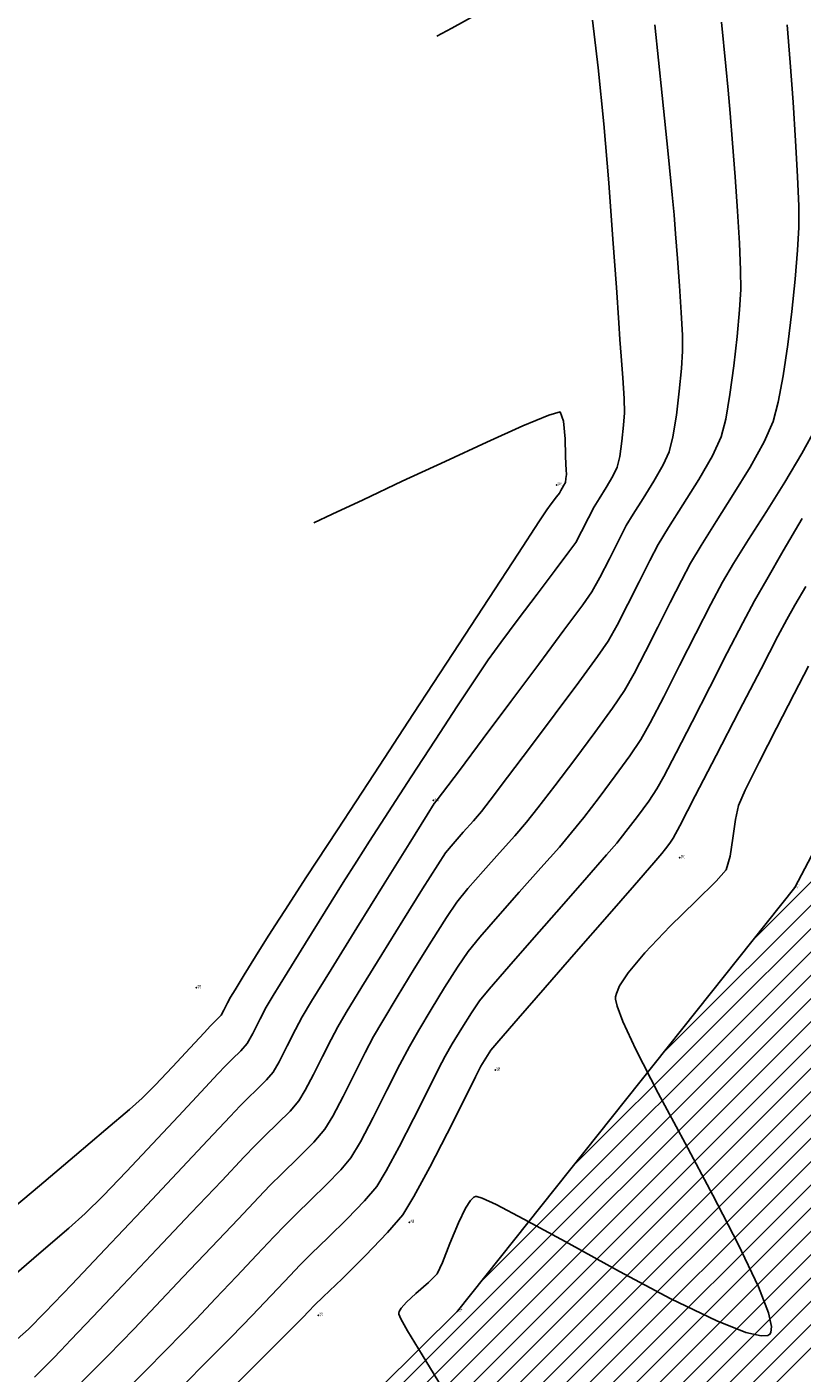
# Model space of a CAD drawing. Units: inches. Extents: x -185 to 7081, y -1435 to 228.
# Drawn here: x 7022 to 7026, y -1376 to -1370 of the extents above; entities that cross this region are included whole.
import ezdxf

# ---------------------------------------------------------------- set-up
doc = ezdxf.new("R2010")
doc.units = ezdxf.units.IN
doc.header["$MEASUREMENT"] = 0
doc.layers.get('0').update_dxf_attribs({"color": 250, "linetype": 'CONTINUOUS', "lineweight": 100})
doc.styles.get("Standard").update_dxf_attribs({"font": 'txt', "width": 0.75})

msp = doc.modelspace()

# ---------------------------------------------------------------- hatches: boundary and pattern name
at = {"lineweight": -3, "true_color": 0x68eefd}
h = msp.add_hatch(dxfattribs=at)
h.set_pattern_fill('ANSI31', color=141, scale=0.432)
h.set_pattern_definition([(45, (-230979.835345, -280960.95198), (-0.038183766184, 0.038183766184), [])])
edge = h.paths.add_edge_path()
edge.add_line((7037.6662, -1353.4104), (7039.0445, -1353.3892))
edge.add_line((7039.0445, -1353.3892), (7039.9473, -1352.5379))
edge.add_line((7039.9473, -1352.5379), (7041.3817, -1352.5171))
edge.add_line((7041.3817, -1352.5171), (7042.8604, -1352.5632))
edge.add_line((7042.8604, -1352.5632), (7044.5139, -1352.3988))
edge.add_line((7044.5139, -1352.3988), (7045.843, -1352.7444))
edge.add_line((7045.843, -1352.7444), (7047.7511, -1353.1609))
edge.add_line((7047.7511, -1353.1609), (7049.4172, -1354.0208))
edge.add_line((7049.4172, -1354.0208), (7050.2407, -1355.126))
edge.add_line((7050.2407, -1355.126), (7050.1622, -1356.6713))
edge.add_line((7050.1622, -1356.6713), (7050.6534, -1358.0562))
edge.add_line((7050.6534, -1358.0562), (7051.6187, -1359.0941))
edge.add_line((7051.6187, -1359.0941), (7051.9084, -1360.4454))
edge.add_line((7051.9084, -1360.4454), (7053.0045, -1361.3408))
edge.add_line((7053.0045, -1361.3408), (7054.2789, -1361.7703))
edge.add_line((7054.2789, -1361.7703), (7054.725, -1362.8592))
edge.add_line((7054.725, -1362.8592), (7055.3628, -1364.063))
edge.add_line((7055.3628, -1364.063), (7055.7785, -1365.3879))
edge.add_line((7055.7785, -1365.3879), (7056.578, -1366.3963))
edge.add_line((7056.578, -1366.3963), (7057.0704, -1367.844))
edge.add_line((7057.0704, -1367.844), (7057.5631, -1368.9158))
edge.add_line((7057.5631, -1368.9158), (7058.2746, -1370.1013))
edge.add_line((7058.2746, -1370.1013), (7058.394, -1371.3715))
edge.add_line((7058.394, -1371.3715), (7058.5644, -1371.8028))
edge.add_line((7058.5644, -1371.8028), (7058.6809, -1372.5144))
edge.add_line((7058.6809, -1372.5144), (7058.6626, -1372.6293))
edge.add_line((7058.6626, -1372.6293), (7058.4951, -1373.6874))
edge.add_line((7058.4951, -1373.6874), (7058.2386, -1374.497))
edge.add_line((7058.2386, -1374.497), (7058.1545, -1374.9757))
edge.add_line((7058.1545, -1374.9757), (7057.8918, -1375.6199))
edge.add_line((7057.8918, -1375.6199), (7057.8047, -1376.6197))
edge.add_line((7057.8047, -1376.6197), (7058.1165, -1377.2736))
edge.add_line((7058.1165, -1377.2736), (7058.533, -1378.6008))
edge.add_line((7058.533, -1378.6008), (7059.1339, -1379.5472))
edge.add_line((7067.3897, -1374.7793), (7067.0289, -1375.3277))
edge.add_line((7067.3897, -1374.7793), (7065.9694, -1374.2405))
edge.add_line((7065.9694, -1374.2405), (7064.2795, -1373.4453))
edge.add_line((7064.2795, -1373.4453), (7061.988, -1373.9664))
edge.add_line((7061.988, -1373.9664), (7060.5266, -1375.9404))
edge.add_line((7060.5266, -1375.9404), (7059.1339, -1379.5472))
edge.add_line((7067.0289, -1375.3277), (7065.7213, -1375.3111))
edge.add_line((7065.7213, -1375.3111), (7064.2344, -1374.5454))
edge.add_line((7064.2344, -1374.5454), (7062.8851, -1374.8068))
edge.add_line((7062.8851, -1374.8068), (7061.4613, -1377.1325))
edge.add_line((7061.4613, -1377.1325), (7060.3223, -1379.2816))
edge.add_line((7060.3223, -1379.2816), (7058.7401, -1382.3496))
edge.add_line((7058.7401, -1382.3496), (7058.0726, -1383.439))
edge.add_line((7058.0726, -1383.439), (7057.0302, -1384.7518))
edge.add_line((7057.0302, -1384.7518), (7056.1727, -1384.6567))
edge.add_line((7056.1727, -1384.6567), (7054.9027, -1386.1696))
edge.add_line((7054.9027, -1386.1696), (7053.0434, -1387.4888))
edge.add_line((7053.0434, -1387.4888), (7051.6337, -1386.5019))
edge.add_line((7051.6337, -1386.5019), (7051.133, -1386.0702))
edge.add_line((7051.133, -1386.0702), (7049.6919, -1387.2153))
edge.add_line((7049.6919, -1387.2153), (7048.7334, -1386.9833))
edge.add_line((7048.7334, -1386.9833), (7046.6825, -1387.8351))
edge.add_line((7046.6825, -1387.8351), (7045.3859, -1388.1916))
edge.add_line((7045.3859, -1388.1916), (7044.0051, -1388.3247))
edge.add_line((7044.0051, -1388.3247), (7041.7275, -1388.689))
edge.add_line((7041.7275, -1388.689), (7039.789, -1388.8562))
edge.add_line((7039.789, -1388.8562), (7036.9353, -1389.1705))
edge.add_line((7036.9353, -1389.1705), (7035.1404, -1389.4263))
edge.add_line((7035.1404, -1389.4263), (7031.8802, -1389.4504))
edge.add_line((7031.8802, -1389.4504), (7029.7622, -1389.5026))
edge.add_line((7029.7622, -1389.5026), (7026.6422, -1389.0671))
edge.add_line((7026.6422, -1389.0671), (7026.7768, -1388.4876))
edge.add_line((7026.7768, -1388.4876), (7025.5916, -1388.1561))
edge.add_line((7025.5916, -1388.1561), (7023.0803, -1388.259))
edge.add_line((7023.0803, -1388.259), (7022.3589, -1388.2886))
edge.add_line((7022.3589, -1388.2886), (7020.73, -1388.4793))
edge.add_line((7020.73, -1388.4793), (7019.1604, -1389.1438))
edge.add_line((7026.0199, -1338.8699), (7025.7059, -1340.0363))
edge.add_line((7025.7059, -1340.0363), (7025.4995, -1341.1651))
edge.add_line((7025.4995, -1341.1651), (7024.79, -1342.9352))
edge.add_line((7024.79, -1342.9352), (7024.5442, -1345.1709))
edge.add_line((7024.5442, -1345.1709), (7024.508, -1345.2475))
edge.add_line((7024.508, -1345.2475), (7024.1812, -1350.3062))
edge.add_line((7024.1812, -1350.3062), (7025.4352, -1349.9642))
edge.add_line((7025.4352, -1349.9642), (7027.2518, -1353.0933))
edge.add_line((7027.2518, -1353.0933), (7027.8509, -1353.7363))
edge.add_line((7027.8509, -1353.7363), (7029.1322, -1355.0215))
edge.add_line((7029.1322, -1355.0215), (7030.247, -1355.9336))
edge.add_line((7030.247, -1355.9336), (7031.3783, -1356.3323))
edge.add_line((7031.3783, -1356.3323), (7032.5224, -1356.1716))
edge.add_line((7032.5224, -1356.1716), (7033.7476, -1356.1631))
edge.add_line((7033.7476, -1356.1631), (7034.9765, -1356.717))
edge.add_line((7034.9765, -1356.717), (7035.9275, -1357.3686))
edge.add_line((7035.9275, -1357.3686), (7036.6316, -1358.2088))
edge.add_line((7036.6316, -1358.2088), (7037.2592, -1359.1837))
edge.add_line((7037.2592, -1359.1837), (7038.5277, -1358.2092))
edge.add_line((7038.5277, -1358.2092), (7039.0435, -1357.3609))
edge.add_line((7039.0435, -1357.3609), (7040.3602, -1357.0507))
edge.add_line((7040.3602, -1357.0507), (7040.2844, -1355.8925))
edge.add_line((7040.2844, -1355.8925), (7040.7568, -1355.0099))
edge.add_line((7040.7568, -1355.0099), (7041.1653, -1354.3546))
edge.add_line((7041.1653, -1354.3546), (7042.3784, -1354.5358))
edge.add_line((7042.3784, -1354.5358), (7042.593, -1354.5764))
edge.add_line((7042.593, -1354.5764), (7043.2908, -1355.454))
edge.add_line((7043.2908, -1355.454), (7043.9991, -1356.1148))
edge.add_line((7043.9991, -1356.1148), (7045.8722, -1358.1266))
edge.add_line((7045.8722, -1358.1266), (7047.1053, -1359.1217))
edge.add_line((7047.1053, -1359.1217), (7047.9663, -1360.5361))
edge.add_line((7047.9663, -1360.5361), (7048.9977, -1362.2162))
edge.add_line((7048.9977, -1362.2162), (7049.6091, -1363.0989))
edge.add_line((7049.6091, -1363.0989), (7050.0679, -1364.2448))
edge.add_line((7050.0679, -1364.2448), (7052.1873, -1367.1807))
edge.add_line((7052.1873, -1367.1807), (7052.8278, -1368.817))
edge.add_line((7052.8278, -1368.817), (7052.8462, -1370.1977))
edge.add_line((7052.8462, -1370.1977), (7053.5193, -1371.25))
edge.add_line((7053.5193, -1371.25), (7054.5396, -1373.4253))
edge.add_line((7054.5396, -1373.4253), (7054.1648, -1375.1871))
edge.add_line((7054.1648, -1375.1871), (7054.3433, -1375.3348))
edge.add_line((7054.3433, -1375.3348), (7054.0943, -1377.8396))
edge.add_line((7054.0943, -1377.8396), (7053.2459, -1379.9838))
edge.add_line((7053.2459, -1379.9838), (7053.5031, -1382.0054))
edge.add_line((7053.5031, -1382.0054), (7052.5275, -1383.8078))
edge.add_line((7052.5275, -1383.8078), (7050.5003, -1384.15))
edge.add_line((7050.5003, -1384.15), (7048.4843, -1384.3503))
edge.add_line((7048.4843, -1384.3503), (7046.942, -1385.0811))
edge.add_line((7046.942, -1385.0811), (7045.2625, -1384.7404))
edge.add_line((7045.2625, -1384.7404), (7043.7736, -1385.0691))
edge.add_line((7043.7736, -1385.0691), (7042.7451, -1385.07))
edge.add_line((7042.7451, -1385.07), (7041.3548, -1384.7889))
edge.add_line((7041.3548, -1384.7889), (7039.5436, -1384.37))
edge.add_line((7039.5436, -1384.37), (7037.529, -1383.9036))
edge.add_line((7037.529, -1383.9036), (7036.2446, -1383.7925))
edge.add_line((7036.2446, -1383.7925), (7034.9928, -1383.8368))
edge.add_line((7034.9928, -1383.8368), (7032.6024, -1383.9954))
edge.add_line((7032.6024, -1383.9954), (7030.0583, -1384.5108))
edge.add_line((7030.0583, -1384.5108), (7027.9149, -1385.0948))
edge.add_line((7027.9149, -1385.0948), (7025.7876, -1385.7149))
edge.add_line((7025.7876, -1385.7149), (7023.96, -1386.0545))
edge.add_line((7023.96, -1386.0545), (7021.1031, -1387.1665))
edge.add_line((7021.1031, -1387.1665), (7019.9711, -1387.871))
edge.add_line((7019.9711, -1387.871), (7018.7157, -1388.6899))
edge.add_line((7019.1604, -1389.1438), (7018.7157, -1388.6899))
edge.add_line((7026.0199, -1338.8699), (7028.9996, -1337.8025))
edge.add_line((7037.7162, -1339.1634), (7039.0403, -1340.485))
edge.add_line((7037.7162, -1339.1634), (7037.4538, -1340.3087))
edge.add_line((7037.4538, -1340.3087), (7037.1045, -1341.8334))
edge.add_line((7037.1045, -1341.8334), (7036.7594, -1344.46))
edge.add_line((7036.7594, -1344.46), (7036.7639, -1346.1579))
edge.add_line((7036.7639, -1346.1579), (7036.534, -1347.8881))
edge.add_line((7036.534, -1347.8881), (7036.9936, -1350.4135))
edge.add_line((7036.9936, -1350.4135), (7037.2439, -1352.1732))
edge.add_line((7037.2439, -1352.1732), (7036.6556, -1353.4143))
edge.add_line((7039.0403, -1340.485), (7038.5956, -1342.1409))
edge.add_line((7038.5956, -1342.1409), (7037.9585, -1344.5134))
edge.add_line((7037.9585, -1344.5134), (7037.9585, -1347.1365))
edge.add_line((7037.9585, -1347.1365), (7038.3202, -1350.3695))
edge.add_line((7038.3202, -1350.3695), (7038.1586, -1352.3735))
edge.add_line((7038.1586, -1352.3735), (7037.6662, -1353.4104))
edge.add_line((7028.9996, -1337.8025), (7028.0699, -1341.0992))
edge.add_line((7028.0699, -1341.0992), (7027.3503, -1344.389))
edge.add_line((7027.3503, -1344.389), (7027.1445, -1345.0194))
edge.add_line((7027.1445, -1345.0194), (7026.3785, -1346.9172))
edge.add_line((7026.3785, -1346.9172), (7026.1691, -1349.0898))
edge.add_line((7026.1691, -1349.0898), (7027.5622, -1349.8954))
edge.add_line((7027.5622, -1349.8954), (7029.2502, -1350.8686))
edge.add_line((7029.2502, -1350.8686), (7031.8303, -1352.4842))
edge.add_line((7031.8303, -1352.4842), (7033.0014, -1353.1229))
edge.add_line((7033.0014, -1353.1229), (7034.3007, -1353.6985))
edge.add_line((7034.3007, -1353.6985), (7035.645, -1353.4182))
edge.add_line((7035.645, -1353.4182), (7036.6556, -1353.4143))

# ---------------------------------------------------------------- linework, layer by layer
at = {"color": 253, "lineweight": -3, "true_color": 0xb0b0b0}
for p, q in [((7025.8371, -1374.3191), (7028.9429, -1371.2133)), ((7025.392, -1374.8787), (7028.9108, -1371.3599)), ((7024.9469, -1375.4384), (7028.8787, -1371.5066)), ((7024.5018, -1375.998), (7028.8466, -1371.6533)), ((7012.9872, -1387.6272), (7028.8145, -1371.7999)), ((7013.0378, -1387.6912), (7028.7824, -1371.9466)), ((7013.0884, -1387.7551), (7028.7502, -1372.0933)), ((7013.4997, -1387.4583), (7028.7181, -1372.2399)), ((7014.0828, -1386.9898), (7028.686, -1372.3866)), ((7014.6659, -1386.5213), (7028.6539, -1372.5333)), ((7015.2671, -1386.0346), (7028.5855, -1372.7162)), ((7015.8817, -1385.5346), (7028.4549, -1372.9614)), ((7016.4962, -1385.0346), (7028.3243, -1373.2065)), ((7017.117, -1384.5284), (7028.1937, -1373.4516)), ((7017.7497, -1384.0102), (7028.0632, -1373.6968)), ((7018.3825, -1383.4919), (7027.9326, -1373.9419)), ((7019.0142, -1382.9748), (7027.802, -1374.187)), ((7019.6453, -1382.4582), (7027.6714, -1374.4322)), ((7020.2765, -1381.9416), (7027.5408, -1374.6773)), ((7020.9831, -1381.3496), (7027.4103, -1374.9224)), ((7021.6964, -1380.7509), (7027.0972, -1375.35))]:
    msp.add_line(p, q, dxfattribs=at)
at = {"color": 253, "lineweight": -3, "ltscale": 0.1, "true_color": 0xb0b0b0, "elevation": 137.752}
msp.add_lwpolyline([(7012.1882, -1386.6159), (7014.1606, -1385.0168), (7016.0052, -1383.5172), (7017.7381, -1382.0487), (7019.241, -1380.787), (7020.8867, -1379.386), (7022.6794, -1377.836), (7024.384, -1376.1462), (7026.042, -1374.0615), (7027.0955, -1372.0584), (7027.6045, -1369.7046), (7027.2978, -1367.1617), (7026.5075, -1365.3071), (7026.4643, -1365.2508), (7025.7178, -1364.2025), (7025.6509, -1364.1367)], dxfattribs=at)
at = {"color": 253, "lineweight": -3, "true_color": 0xb0b0b0, "flags": 128}
for points, elevation in [([(7022.1303, -1376.0329), (7022.327, -1375.8646), (7022.4731, -1375.7383), (7022.5543, -1375.6658), (7022.642, -1375.5787), (7022.7573, -1375.4592), (7022.8858, -1375.3233), (7023.0131, -1375.1872), (7023.1247, -1375.067), (7023.2063, -1374.9789), (7023.2434, -1374.939), (7023.2771, -1374.9059), (7023.3187, -1374.8648), (7023.3499, -1374.83), (7023.3782, -1374.78), (7023.4143, -1374.708), (7023.4444, -1374.65), (7023.4781, -1374.5942), (7023.5472, -1374.4817), (7023.6372, -1374.3358), (7023.7338, -1374.18), (7023.8224, -1374.0377), (7023.8887, -1373.9324), (7023.9514, -1373.8347), (7024.0449, -1373.6901), (7024.1567, -1373.5181), (7024.2743, -1373.3379), (7024.3849, -1373.1691), (7024.4762, -1373.0312), (7024.5356, -1372.9434), (7024.5975, -1372.8576), (7024.6824, -1372.7435), (7024.7759, -1372.619), (7024.8637, -1372.5024), (7024.9315, -1372.4118), (7024.965, -1372.3652), (7024.9941, -1372.3119), (7025.0279, -1372.2444), (7025.0557, -1372.1903), (7025.0802, -1372.1502), (7025.1146, -1372.0958), (7025.1481, -1372.0399), (7025.1697, -1371.9951), (7025.1816, -1371.9422), (7025.1925, -1371.8666), (7025.2007, -1371.7886), (7025.2048, -1371.7283), (7025.2031, -1371.6581), (7025.1969, -1371.5555), (7025.189, -1371.4491), (7025.1823, -1371.3673), (7025.1767, -1371.2858), (7025.1651, -1371.1125), (7025.1483, -1370.8739), (7025.1272, -1370.5966), (7025.1027, -1370.3071), (7025.0757, -1370.032), (7025.0469, -1369.7978)], 139.32), ([(7024.4813, -1369.767), (7024.3566, -1369.8369), (7024.2833, -1369.8761)], 139.32), ([(7022.1926, -1376.3081), (7022.275, -1376.2335), (7022.3562, -1376.152), (7022.4884, -1376.0144), (7022.6531, -1375.8408), (7022.8319, -1375.6513), (7023.0061, -1375.466), (7023.1573, -1375.3048), (7023.2669, -1375.1878), (7023.3164, -1375.1352), (7023.3524, -1375.0997), (7023.399, -1375.0543), (7023.4446, -1375.0082), (7023.4773, -1374.9704), (7023.5075, -1374.919), (7023.5473, -1374.8413), (7023.5878, -1374.7601), (7023.6202, -1374.6984), (7023.6668, -1374.6218), (7023.7636, -1374.4648), (7023.8897, -1374.2611), (7024.0243, -1374.0443), (7024.1463, -1373.8478), (7024.235, -1373.7051), (7024.2693, -1373.65), (7024.28, -1373.6377), (7024.3112, -1373.5961), (7024.3937, -1373.4862), (7024.5109, -1373.3296), (7024.6465, -1373.1482), (7024.7842, -1372.9636), (7024.9074, -1372.7975), (7024.9998, -1372.6717), (7025.0449, -1372.6077), (7025.0839, -1372.538), (7025.1306, -1372.4461), (7025.1766, -1372.3539), (7025.2134, -1372.2827), (7025.2477, -1372.226), (7025.2964, -1372.1493), (7025.3492, -1372.0647), (7025.3956, -1371.9843), (7025.4252, -1371.9202), (7025.443, -1371.8461), (7025.4599, -1371.7402), (7025.4743, -1371.6219), (7025.485, -1371.5103), (7025.4904, -1371.4246), (7025.4895, -1371.3469), (7025.484, -1371.2347), (7025.4757, -1371.1036), (7025.4659, -1370.9693), (7025.4564, -1370.8475), (7025.4487, -1370.7539), (7025.4394, -1370.6568), (7025.4192, -1370.4544), (7025.3904, -1370.1682), (7025.3549, -1369.8199)], 139.104), ([(7022.3044, -1376.47), (7022.3502, -1376.424), (7022.3976, -1376.3762), (7022.4339, -1376.3392), (7022.4831, -1376.2874), (7022.5914, -1376.1733), (7022.7393, -1376.0173), (7022.9071, -1375.8401), (7023.0756, -1375.6623), (7023.2251, -1375.5045), (7023.3362, -1375.3874), (7023.3895, -1375.3314), (7023.4375, -1375.2838), (7023.5, -1375.2232), (7023.561, -1375.1615), (7023.6048, -1375.1108), (7023.6356, -1375.0595), (7023.6763, -1374.9819), (7023.7206, -1374.8934), (7023.7626, -1374.8099), (7023.796, -1374.7469), (7023.8377, -1374.6771), (7023.9145, -1374.5512), (7024.0121, -1374.3925), (7024.1162, -1374.224), (7024.2126, -1374.069), (7024.2869, -1373.9508), (7024.325, -1373.8925), (7024.3622, -1373.8471), (7024.4125, -1373.7904), (7024.4632, -1373.7339), (7024.5017, -1373.6893), (7024.5447, -1373.6334), (7024.6306, -1373.5201), (7024.7429, -1373.3711), (7024.865, -1373.2079), (7024.9804, -1373.0523), (7025.0726, -1372.9258), (7025.1249, -1372.8502), (7025.1691, -1372.7722), (7025.2222, -1372.6696), (7025.2778, -1372.5584), (7025.3296, -1372.4549), (7025.3712, -1372.3752), (7025.4212, -1372.2923), (7025.4924, -1372.1801), (7025.5696, -1372.0564), (7025.6374, -1371.9389), (7025.6807, -1371.8453), (7025.7024, -1371.759), (7025.7234, -1371.6372), (7025.7425, -1371.4962), (7025.7584, -1371.3523), (7025.77, -1371.2218), (7025.776, -1371.1209), (7025.7753, -1371.0272), (7025.7695, -1370.894), (7025.7601, -1370.7357), (7025.7485, -1370.5668), (7025.7361, -1370.4017), (7025.7245, -1370.2548), (7025.715, -1370.1405), (7025.7037, -1370.0238), (7025.6813, -1369.8074)], 138.888), ([(7022.493, -1376.5398), (7022.5827, -1376.4496), (7022.6672, -1376.3642), (7022.7314, -1376.2986), (7022.7946, -1376.2325), (7022.9018, -1376.1196), (7023.0348, -1375.9791), (7023.1756, -1375.8304), (7023.3059, -1375.6927), (7023.4076, -1375.5853), (7023.4625, -1375.5276), (7023.5227, -1375.468), (7023.601, -1375.392), (7023.6774, -1375.3147), (7023.7323, -1375.2513), (7023.7709, -1375.187), (7023.8218, -1375.0897), (7023.8774, -1374.9789), (7023.93, -1374.8742), (7023.9719, -1374.7953), (7024.0171, -1374.7184), (7024.0878, -1374.6007), (7024.1718, -1374.4629), (7024.2568, -1374.3255), (7024.3305, -1374.2094), (7024.3806, -1374.135), (7024.4356, -1374.067), (7024.51, -1373.9821), (7024.5911, -1373.8918), (7024.6665, -1373.8076), (7024.7234, -1373.7409), (7024.7786, -1373.6707), (7024.8621, -1373.562), (7024.9604, -1373.4324), (7025.0595, -1373.2994), (7025.1455, -1373.1803), (7025.2048, -1373.0927), (7025.2523, -1373.01), (7025.3088, -1372.9023), (7025.3696, -1372.7819), (7025.4297, -1372.6611), (7025.4845, -1372.5523), (7025.5289, -1372.4676), (7025.5813, -1372.38), (7025.6554, -1372.263), (7025.7395, -1372.13), (7025.8221, -1371.9946), (7025.8916, -1371.8703), (7025.9363, -1371.7704), (7025.9607, -1371.6764), (7025.9847, -1371.5458), (7026.0072, -1371.3923), (7026.0271, -1371.2291), (7026.0435, -1371.0699), (7026.0553, -1370.9281), (7026.0616, -1370.8172), (7026.0612, -1370.7125), (7026.0555, -1370.5662), (7026.0458, -1370.3911), (7026.0333, -1370.1997), (7026.0193, -1370.0049), (7026.0051, -1369.8194)], 138.672), ([(7022.1565, -1375.6755), (7022.3301, -1375.5288), (7022.502, -1375.3831), (7022.6549, -1375.2531), (7022.7712, -1375.1532), (7022.8335, -1375.0981), (7022.8977, -1375.0336), (7022.9828, -1374.9442), (7023.0695, -1374.8515), (7023.1385, -1374.7772), (7023.1704, -1374.7428), (7023.1971, -1374.7167), (7023.2224, -1374.6895), (7023.2362, -1374.6651), (7023.2539, -1374.6299), (7023.2686, -1374.6016), (7023.2907, -1374.5651), (7023.3356, -1374.4921), (7023.3912, -1374.4021), (7023.4453, -1374.3151), (7023.4857, -1374.2508), (7023.5348, -1374.1753), (7023.6425, -1374.0102), (7023.794, -1373.7784), (7023.9743, -1373.5027), (7024.1684, -1373.206), (7024.3614, -1372.911), (7024.5384, -1372.6406), (7024.6845, -1372.4176), (7024.7846, -1372.2648), (7024.8239, -1372.2051), (7024.8453, -1372.1759), (7024.8715, -1372.1409), (7024.885, -1372.1227), (7024.8915, -1372.1103), (7024.898, -1372.0978), (7024.9061, -1372.0843), (7024.9142, -1372.0701), (7024.917, -1372.0516), (7024.9192, -1372.0321), (7024.9179, -1372.0077), (7024.916, -1371.9807), (7024.9155, -1371.9394), (7024.9129, -1371.8552), (7024.9049, -1371.7693), (7024.8883, -1371.7232), (7024.8334, -1371.7393), (7024.7058, -1371.7927), (7024.5281, -1371.8723), (7024.3228, -1371.9667), (7024.1127, -1372.0647), (7023.9202, -1372.1551), (7023.768, -1372.2267), (7023.6786, -1372.2682)], 139.536), ([(7022.7304, -1376.5604), (7022.8484, -1376.4414), (7022.9529, -1376.3357), (7023.029, -1376.258), (7023.101, -1376.1829), (7023.195, -1376.0839), (7023.2981, -1375.9747), (7023.3978, -1375.8692), (7023.4811, -1375.781), (7023.5356, -1375.7238), (7023.591, -1375.6686), (7023.6633, -1375.5986), (7023.7403, -1375.5228), (7023.8099, -1375.4508), (7023.8597, -1375.3917), (7023.9069, -1375.3132), (7023.9696, -1375.1936), (7024.0375, -1375.0585), (7024.1003, -1374.9334), (7024.1477, -1374.8438), (7024.1939, -1374.7641), (7024.2546, -1374.6622), (7024.321, -1374.5534), (7024.3844, -1374.4534), (7024.4363, -1374.3776), (7024.4934, -1374.3072), (7024.5826, -1374.2043), (7024.688, -1374.0853), (7024.794, -1373.9662), (7024.8849, -1373.8632), (7024.9451, -1373.7924), (7025.0045, -1373.7173), (7025.0797, -1373.6197), (7025.1592, -1373.5139), (7025.2314, -1373.4143), (7025.2848, -1373.3351), (7025.3312, -1373.2524), (7025.3979, -1373.1244), (7025.4757, -1372.9712), (7025.5557, -1372.8127), (7025.6291, -1372.669), (7025.6866, -1372.5601), (7025.7404, -1372.4696), (7025.8153, -1372.3505), (7025.9025, -1372.2134), (7025.9928, -1372.0689), (7026.0771, -1371.9273), (7026.1465, -1371.7994)], 138.456), ([(7023.0281, -1376.5193), (7023.1641, -1376.382), (7023.2694, -1376.2756), (7023.3265, -1376.2175), (7023.3741, -1376.1677), (7023.435, -1376.1034), (7023.5003, -1376.0342), (7023.5611, -1375.9698), (7023.6086, -1375.92), (7023.6655, -1375.8637), (7023.749, -1375.7828), (7023.8419, -1375.6914), (7023.927, -1375.6032), (7023.9872, -1375.5321), (7024.034, -1375.4556), (7024.0977, -1375.3371), (7024.1684, -1375.1992), (7024.2362, -1375.0641), (7024.2912, -1374.9543), (7024.3235, -1374.8922), (7024.3587, -1374.8317), (7024.4051, -1374.7544), (7024.4528, -1374.678), (7024.4919, -1374.6201), (7024.5401, -1374.5622), (7024.636, -1374.4514), (7024.7607, -1374.3088), (7024.8951, -1374.1556), (7025.0202, -1374.013), (7025.1172, -1373.9021), (7025.1669, -1373.844), (7025.2118, -1373.7869), (7025.2685, -1373.7126), (7025.3239, -1373.6374), (7025.3647, -1373.5776), (7025.398, -1373.5168), (7025.4585, -1373.4003), (7025.5368, -1373.2473), (7025.6238, -1373.0769), (7025.7102, -1372.9083), (7025.7868, -1372.7604), (7025.8444, -1372.6525), (7025.904, -1372.5471), (7025.9856, -1372.4062), (7026.0782, -1372.2481)], 138.24), ([(7023.2734, -1376.5283), (7023.3927, -1376.4084), (7023.5039, -1376.297), (7023.5875, -1376.2135), (7023.6241, -1376.1769), (7023.6529, -1376.1465), (7023.6816, -1376.1161), (7023.7239, -1376.0754), (7023.8166, -1375.986), (7023.9314, -1375.8724), (7024.0401, -1375.7597), (7024.1147, -1375.6726), (7024.1703, -1375.5813), (7024.2477, -1375.4378), (7024.3332, -1375.2719), (7024.4129, -1375.1138), (7024.4729, -1374.9933), (7024.4993, -1374.9406), (7024.5227, -1374.9011), (7024.5476, -1374.8627), (7024.5866, -1374.8171), (7024.6822, -1374.7069), (7024.8155, -1374.5538), (7024.9677, -1374.3791), (7025.1199, -1374.2044), (7025.2534, -1374.0512), (7025.3492, -1373.9411), (7025.3886, -1373.8956), (7025.4065, -1373.8727), (7025.4281, -1373.8439), (7025.4447, -1373.8201), (7025.4769, -1373.7588), (7025.553, -1373.612), (7025.656, -1373.4125), (7025.7693, -1373.1932), (7025.876, -1372.9869), (7025.9592, -1372.8266), (7026.0021, -1372.745), (7026.0429, -1372.6738), (7026.0965, -1372.5828)], 138.024), ([(7024.3284, -1376.5547), (7024.2099, -1376.3607), (7024.139, -1376.2422), (7024.1061, -1376.1829), (7024.0963, -1376.1604), (7024.0954, -1376.1548), (7024.0975, -1376.1472), (7024.1072, -1376.1302), (7024.1329, -1376.101), (7024.1796, -1376.0583), (7024.2412, -1376.0055), (7024.2841, -1375.9617), (7024.3108, -1375.9058), (7024.3469, -1375.8135), (7024.3886, -1375.7112), (7024.4232, -1375.6398), (7024.4486, -1375.6012), (7024.4647, -1375.5858), (7024.4724, -1375.5818), (7024.4794, -1375.5816), (7024.5062, -1375.59), (7024.575, -1375.6216), (7024.7106, -1375.6928), (7024.9306, -1375.8136), (7025.1806, -1375.9509), (7025.4324, -1376.0844), (7025.6582, -1376.1938), (7025.8012, -1376.2503), (7025.8771, -1376.2677), (7025.9095, -1376.2651), (7025.9195, -1376.259), (7025.925, -1376.2501), (7025.9278, -1376.2216), (7025.9131, -1376.1542), (7025.8634, -1376.0253), (7025.7645, -1375.8165), (7025.639, -1375.5745), (7025.5027, -1375.3201), (7025.3711, -1375.0744), (7025.26, -1374.8584), (7025.1962, -1374.721), (7025.1682, -1374.6457), (7025.161, -1374.6112), (7025.1611, -1374.5992), (7025.1649, -1374.5831), (7025.1809, -1374.5462), (7025.2233, -1374.4815), (7025.3053, -1374.3831), (7025.4301, -1374.2528), (7025.5555, -1374.1302), (7025.6557, -1374.0319), (7025.7049, -1373.9748), (7025.7237, -1373.9088), (7025.7376, -1373.819), (7025.75, -1373.7282), (7025.7648, -1373.6595), (7025.7987, -1373.5844), (7025.8667, -1373.4467), (7025.9523, -1373.2781), (7026.039, -1373.1099), (7026.1102, -1372.9736)], 137.808)]:
    msp.add_lwpolyline(points, dxfattribs=dict(at, elevation=elevation))
at = {"color": 253, "lineweight": -3, "true_color": 0xb0b0b0}
for p in [(7024.8718, -1372.0825, 139.5719), (7024.2657, -1373.6344, 139.1178), (7025.4763, -1373.916, 137.9386), (7026.042, -1374.0615, 137.6155), (7023.1005, -1374.5552, 139.7425), (7024.5699, -1374.9601, 137.9372), (7024.1471, -1375.7083, 137.9691), (7024.384, -1376.1462, 137.6907), (7023.7004, -1376.1665, 137.9686)]:
    msp.add_point(p, dxfattribs=at)

# ---------------------------------------------------------------- texts
for s, p in [('358', (7024.8761, -1372.0782, 139.5762)), ('PN', (7024.8804, -1372.0868, 139.5805)), ('357', (7024.2701, -1373.6301, 139.1222)), ('PN', (7024.2744, -1373.6387, 139.1265)), ('347', (7025.4806, -1373.9116, 137.9429)), ('PN', (7025.4849, -1373.9203, 137.9472)), ('212', (7026.0463, -1374.0572, 137.6198)), ('V', (7026.0506, -1374.0658, 137.6241)), ('356', (7023.1048, -1374.5509, 139.7468)), ('PN', (7023.1092, -1374.5596, 139.7512)), ('348', (7024.5742, -1374.9558, 137.9416)), ('PN', (7024.5785, -1374.9644, 137.9459)), ('349', (7024.1514, -1375.7039, 137.9734)), ('PN', (7024.1557, -1375.7126, 137.9778)), ('284', (7024.3883, -1376.1419, 137.695)), ('V', (7024.3926, -1376.1506, 137.6993)), ('350', (7023.7047, -1376.1621, 137.9729)), ('PN', (7023.709, -1376.1708, 137.9772))]:
    msp.add_text(s, height=0.00864, dxfattribs=at).set_placement(p)

doc.saveas('drawing.dxf')
